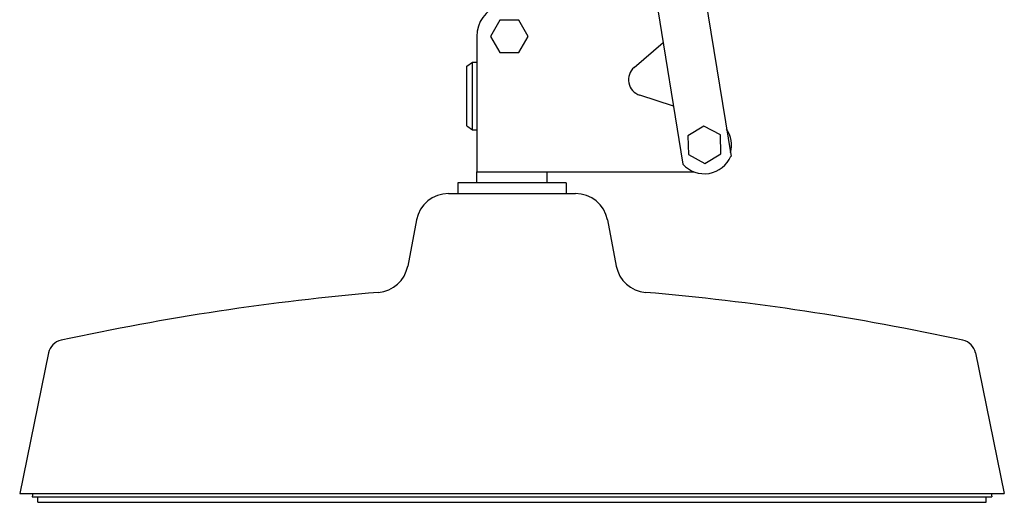
# Model space of a CAD drawing. Units: millimetres. Extents: x 559 to 1783, y 1097 to 2122.
# Drawn here: x 559 to 741, y 1765 to 1854 of the extents above; entities that cross this region are included whole.
import ezdxf

# ---------------------------------------------------------------- set-up
doc = ezdxf.new("R2010")
doc.units = ezdxf.units.MM
doc.header["$LTSCALE"] = 10
doc.layers.add('Spigoli visibili(ISO)', color=179, linetype='Continuous', lineweight=25, true_color=0x262659)

msp = doc.modelspace()

# ---------------------------------------------------------------- linework, layer by layer
at = {"layer": 'Spigoli visibili(ISO)'}
for p, q in [((666.25, 1979.49), (690.66, 1828.91)), ((657.36, 1978.05), (681.78, 1827.47)), ((648.02, 1854.05), (646.29, 1851.05)), ((651.49, 1854.05), (648.02, 1854.05)), ((653.22, 1851.05), (651.49, 1854.05)), ((643.75, 1851.05), (643.75, 1826.05)), ((646.29, 1851.05), (648.02, 1848.05)), ((651.49, 1848.05), (653.22, 1851.05)), ((672.79, 1845.31), (678.13, 1849.95)), ((648.02, 1848.05), (651.49, 1848.05)), ((641.95, 1845.55), (642.95, 1846.3)), ((642.95, 1833.8), (642.95, 1846.3)), ((642.95, 1846.3), (643.75, 1846.3)), ((641.95, 1834.55), (641.95, 1845.55)), ((680.04, 1838.17), (673.82, 1840.2)), ((641.95, 1834.55), (642.95, 1833.8)), ((642.95, 1833.8), (643.75, 1833.8)), ((685.67, 1834.51), (682.71, 1832.71)), ((688.71, 1832.86), (685.67, 1834.51)), ((682.71, 1832.71), (682.8, 1829.24)), ((688.8, 1829.39), (688.71, 1832.86)), ((685.84, 1827.59), (688.8, 1829.39)), ((682.8, 1829.24), (685.84, 1827.59)), ((643.75, 1826.05), (683.85, 1826.05)), ((643.75, 1824.05), (643.75, 1826.05)), ((656.75, 1824.05), (656.75, 1826.05)), ((660.25, 1824.05), (640.25, 1824.05)), ((640.25, 1824.05), (640.25, 1822.05)), ((660.25, 1824.05), (660.25, 1822.05)), ((638.54, 1822.05), (661.97, 1822.05)), ((632.65, 1817.17), (631.02, 1808.66)), ((667.86, 1817.17), (669.49, 1808.66)), ((564.76, 1792.63), (559.43, 1766.65)), ((735.75, 1792.63), (741.08, 1766.65)), ((559.43, 1766.65), (741.08, 1766.65)), ((561.85, 1766.65), (561.75, 1766.05)), ((561.75, 1766.05), (738.75, 1766.05)), ((562.75, 1765.05), (562.75, 1766.05)), ((737.75, 1765.05), (737.75, 1766.05)), ((738.66, 1766.65), (738.75, 1766.05)), ((562.75, 1765.05), (737.75, 1765.05))]:
    msp.add_line(p, q, dxfattribs=at)
for centre, radius, start, end in [((649.75, 1851.05), 6, 108.3192, 180), ((674.75, 1843.05), 3, 130.9692, 251.9455), ((685.75, 1831.05), 5, 343.3664, 35.0502), ((685.75, 1831.05), 5.35, 221.9496, 336.467), ((638.54, 1816.05), 6, 90, 169.1861), ((661.97, 1816.05), 6, 10.8139, 90), ((625.13, 1809.78), 6, 274.8987, 349.1861), ((675.38, 1809.78), 6, 190.8139, 265.1013), ((664.92, 1345.45), 460.03, 94.8987, 102.2827), ((635.58, 1345.45), 460.03, 77.7173, 85.1013), ((567.7, 1792.02), 3, 102.2827, 168.4026), ((732.81, 1792.02), 3, 11.5974, 77.7173)]:
    msp.add_arc(centre, radius, start, end, dxfattribs=at)

doc.saveas('drawing.dxf')
